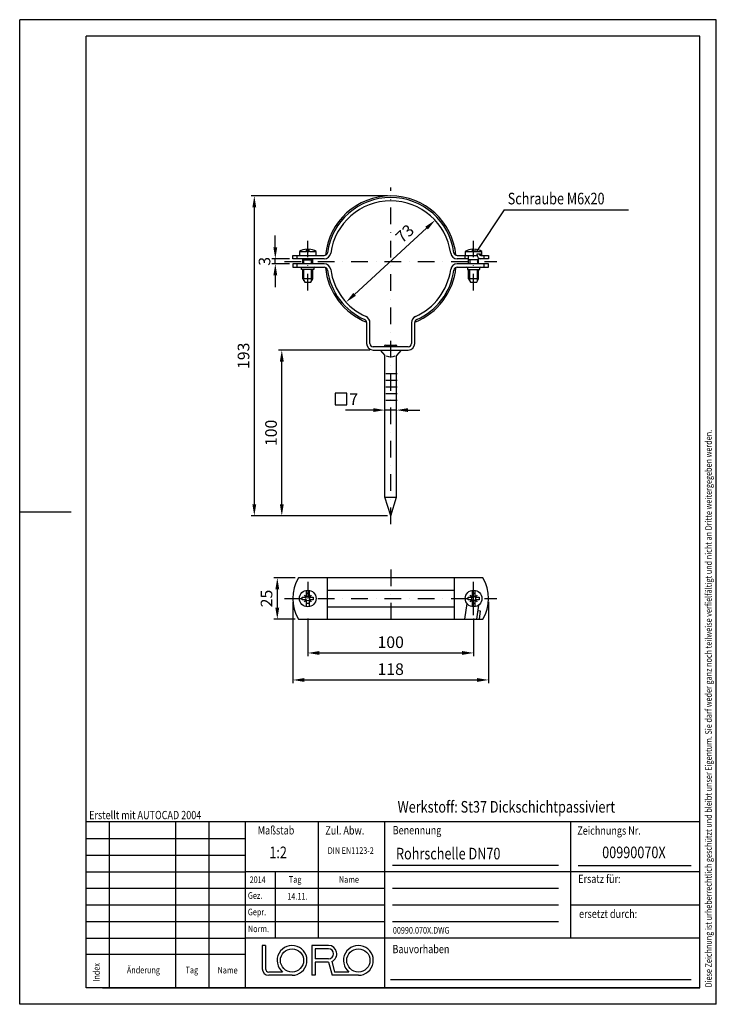
# Model space of a CAD drawing. Extents: x 0 to 420, y 0 to 594.
import ezdxf
from ezdxf.enums import TextEntityAlignment as Align

# ---------------------------------------------------------------- set-up
doc = ezdxf.new("R2010")
doc.units = 0
doc.header["$LTSCALE"] = 20
doc.header["$MEASUREMENT"] = 0
doc.linetypes.add('STRICHPUNKT', pattern=[1, 0.5, -0.25, 0, -0.25])
for name, color, linetype in [('8', 7, 'Continuous'), ('BEM', 7, 'Continuous'), ('HILF', 2, 'Continuous'), ('MITTEL', 2, 'STRICHPUNKT'), ('STEMPEL', 3, 'Continuous'), ('TEXT', 7, 'Continuous'), ('VOLL', 1, 'Continuous')]:
    doc.layers.add(name, color=color, linetype=linetype)
doc.styles.add('GREEKS', font='SIMPLEX.shx', dxfattribs={"width": 0.8})
doc.styles.get("Standard").update_dxf_attribs({"font": 'simplex.shx', "width": 0.8})
doc.dimstyles.get("Standard").update_dxf_attribs({"dimtxt": 0.18, "dimasz": 0.18, "dimexe": 0.18, "dimexo": 0.0625, "dimgap": 0.09, "dimtad": 0, "dimtih": 1, "dimtoh": 1, "dimdec": 4, "dimzin": 0, "dimdsep": 46, "dimtxsty": 'Standard', "dimcen": 0.09, "dimadec": 0, "dimazin": 0, "dimtfac": 1, "dimtdec": 4, "dimtofl": 0, "dimtmove": 0, "dimatfit": 3, "dimfxl": 0, "dimtolj": 1, "dimtzin": 0, "dimarcsym": 0})

# ---------------------------------------------------------------- blocks, each defined once
blk = doc.blocks.new('LOGO')
for p, q in [((2.6, -4.77), (2.6, -11.77)), ((3.6, -4.77), (2.6, -4.77)), ((3.6, -4.77), (3.6, -11.77)), ((17.6, -4.77), (17.6, -13.77)), ((22.6, -4.77), (17.6, -4.77)), ((22.6, -5.77), (18.6, -5.77)), ((18.6, -5.77), (18.6, -8.77)), ((22.6, -8.77), (18.6, -8.77)), ((22.6, -9.77), (18.6, -9.77)), ((18.6, -9.77), (18.6, -13.77)), ((22.6, -9.77), (23.67, -13.77)), ((23.57, -9.51), (24.44, -12.77)), ((8.77, -12.77), (4.6, -12.77)), ((11.6, -13.77), (4.6, -13.77)), ((18.6, -13.77), (17.6, -13.77)), ((31.6, -13.77), (23.67, -13.77)), ((28.77, -12.77), (24.44, -12.77))]:
    blk.add_line(p, q)
for centre in [(11.6, -9.27), (31.6, -9.27)]:
    blk.add_circle(centre, 3.5)
for centre, radius, start, end in [((11.6, -9.27), 4.5, 270, 231.0576), ((22.6, -7.27), 2.5, 270, 270), ((22.6, -7.27), 2.5, 293.1162, 90), ((22.6, -7.27), 1.5, 270, 90), ((31.6, -9.27), 4.5, 270, 231.0576), ((4.6, -11.77), 2, 180, 270), ((4.6, -11.77), 1, 180, 270)]:
    blk.add_arc(centre, radius, start, end)
blk = doc.blocks.new('*D1')
at = {"layer": 'BEM', "color": 0, "lineweight": -2, "transparency": 16777216}
for p, q in [((213.18, 358.49), (196.45, 358.49)), ((220.18, 360.45), (220.18, 360.49)), ((227.18, 358.49), (220.18, 358.49)), ((227.18, 360.45), (227.18, 360.49)), ((234.18, 358.49), (241.18, 358.49))]:
    blk.add_line(p, q, dxfattribs=at)
at = {"layer": 'BEM', "color": 0, "transparency": 16777216}
for points in [[(213.18, 359.65), (213.18, 357.32), (220.18, 358.49)], [(234.18, 359.65), (234.18, 357.32), (227.18, 358.49)]]:
    blk.add_solid(points, dxfattribs=at)
at = {"layer": 'Defpoints', "color": 0, "transparency": 16777216}
for p in [(220.18, 358.49), (220.18, 358.45), (227.18, 358.45)]:
    blk.add_point(p, dxfattribs=at)
at = {"layer": 'BEM', "color": 1, "transparency": 16777216, "insert": (201.32, 364.99), "char_height": 7, "attachment_point": 5}
blk.add_mtext('\\A1;7', dxfattribs=at)
blk = doc.blocks.new('*D2')
at = {"layer": 'Defpoints', "color": 0, "transparency": 16777216}
for p in [(173.68, 234.8), (273.68, 234.8), (273.68, 211.96)]:
    blk.add_point(p, dxfattribs=at)
at = {"layer": 'TEXT', "color": 0, "lineweight": -2, "transparency": 16777216}
for p, q in [((173.68, 232.8), (173.68, 209.96)), ((273.68, 232.8), (273.68, 209.96)), ((180.68, 211.96), (266.68, 211.96))]:
    blk.add_line(p, q, dxfattribs=at)
at = {"layer": 'TEXT', "color": 0, "transparency": 16777216}
for points in [[(180.68, 213.13), (180.68, 210.8), (173.68, 211.96)], [(266.68, 213.13), (266.68, 210.8), (273.68, 211.96)]]:
    blk.add_solid(points, dxfattribs=at)
at = {"layer": 'TEXT', "color": 1, "transparency": 16777216, "insert": (223.68, 218.46), "char_height": 7, "attachment_point": 5}
blk.add_mtext('\\A1;100', dxfattribs=at)
blk = doc.blocks.new('*D3')
at = {"layer": 'Defpoints', "color": 0, "transparency": 16777216}
for p in [(164.68, 244.8), (282.68, 244.8), (282.68, 195.68)]:
    blk.add_point(p, dxfattribs=at)
at = {"layer": 'TEXT', "color": 0, "lineweight": -2, "transparency": 16777216}
for p, q in [((164.68, 242.8), (164.68, 193.68)), ((282.68, 242.8), (282.68, 193.68)), ((171.68, 195.68), (275.68, 195.68))]:
    blk.add_line(p, q, dxfattribs=at)
at = {"layer": 'TEXT', "color": 0, "transparency": 16777216}
for points in [[(171.68, 196.84), (171.68, 194.51), (164.68, 195.68)], [(275.68, 196.84), (275.68, 194.51), (282.68, 195.68)]]:
    blk.add_solid(points, dxfattribs=at)
at = {"layer": 'TEXT', "color": 1, "transparency": 16777216, "insert": (223.68, 202.18), "char_height": 7, "attachment_point": 5}
blk.add_mtext('\\A1;118', dxfattribs=at)
blk = doc.blocks.new('*D4')
at = {"layer": 'BEM', "color": 0, "lineweight": -2, "transparency": 16777216}
for p, q in [((154.11, 456.72), (154.11, 463.72)), ((162.68, 449.72), (152.11, 449.72)), ((162.68, 446.72), (152.11, 446.72)), ((154.11, 446.72), (154.11, 449.72)), ((154.11, 439.72), (154.11, 432.72))]:
    blk.add_line(p, q, dxfattribs=at)
at = {"layer": 'BEM', "color": 0, "transparency": 16777216}
for points in [[(152.94, 456.72), (155.27, 456.72), (154.11, 449.72)], [(152.94, 439.72), (155.27, 439.72), (154.11, 446.72)]]:
    blk.add_solid(points, dxfattribs=at)
at = {"layer": 'Defpoints', "color": 0, "transparency": 16777216}
for p in [(154.11, 449.72), (164.68, 449.72), (164.68, 446.72)]:
    blk.add_point(p, dxfattribs=at)
at = {"layer": 'BEM', "color": 1, "transparency": 16777216, "insert": (147.61, 448.22), "char_height": 7, "attachment_point": 5, "rotation": 90}
blk.add_mtext('\\A1;3', dxfattribs=at)
blk = doc.blocks.new('*D5')
at = {"layer": 'BEM', "color": 0, "lineweight": -2, "transparency": 16777216}
for p, q in [((211.18, 394.72), (156.03, 394.72)), ((158.03, 301.72), (158.03, 387.72)), ((221.68, 294.72), (156.03, 294.72))]:
    blk.add_line(p, q, dxfattribs=at)
at = {"layer": 'BEM', "color": 0, "transparency": 16777216}
for points in [[(156.86, 387.72), (159.2, 387.72), (158.03, 394.72)], [(156.86, 301.72), (159.2, 301.72), (158.03, 294.72)]]:
    blk.add_solid(points, dxfattribs=at)
at = {"layer": 'Defpoints', "color": 0, "transparency": 16777216}
for p in [(158.03, 394.72), (213.18, 394.72), (223.68, 294.72)]:
    blk.add_point(p, dxfattribs=at)
at = {"layer": 'BEM', "color": 1, "transparency": 16777216, "insert": (151.53, 344.72), "char_height": 7, "attachment_point": 5, "rotation": 90}
blk.add_mtext('\\A1;100', dxfattribs=at)
blk = doc.blocks.new('*D6')
at = {"layer": 'BEM', "color": 0, "lineweight": -2, "transparency": 16777216}
for p, q in [((221.68, 487.72), (139.46, 487.72)), ((141.46, 480.72), (141.46, 301.72)), ((221.68, 294.72), (139.46, 294.72))]:
    blk.add_line(p, q, dxfattribs=at)
at = {"layer": 'BEM', "color": 0, "transparency": 16777216}
for points in [[(140.29, 480.72), (142.63, 480.72), (141.46, 487.72)], [(140.29, 301.72), (142.63, 301.72), (141.46, 294.72)]]:
    blk.add_solid(points, dxfattribs=at)
at = {"layer": 'Defpoints', "color": 0, "transparency": 16777216}
for p in [(223.68, 487.72), (141.46, 294.72), (223.68, 294.72)]:
    blk.add_point(p, dxfattribs=at)
at = {"layer": 'BEM', "color": 1, "transparency": 16777216, "insert": (134.96, 391.22), "char_height": 7, "attachment_point": 5, "rotation": 90}
blk.add_mtext('\\A1;193', dxfattribs=at)
blk = doc.blocks.new('*D7')
at = {"layer": 'BEM', "color": 0, "lineweight": -2, "transparency": 16777216}
for p, q in [((249.18, 474.41), (249.11, 474.49)), ((201.91, 428.31), (245.31, 468.27)), ((195.48, 424.96), (195.41, 425.04))]:
    blk.add_line(p, q, dxfattribs=at)
at = {"layer": 'BEM', "color": 0, "transparency": 16777216}
for points in [[(244.52, 469.13), (246.1, 467.42), (250.46, 473.02)], [(201.12, 429.17), (202.7, 427.45), (196.76, 423.57)]]:
    blk.add_solid(points, dxfattribs=at)
at = {"layer": 'Defpoints', "color": 0, "transparency": 16777216}
for p in [(250.46, 473.02), (250.53, 472.94), (196.83, 423.49)]:
    blk.add_point(p, dxfattribs=at)
at = {"layer": 'BEM', "color": 1, "transparency": 16777216, "insert": (232.18, 465.01), "char_height": 7, "attachment_point": 5, "rotation": 42.63693}
blk.add_mtext('\\A1;73', dxfattribs=at)
blk = doc.blocks.new('*D8')
at = {"layer": 'BEM', "color": 0, "lineweight": -2, "transparency": 16777216}
for p, q in [((166.03, 257.3), (153.31, 257.3)), ((155.31, 250.3), (155.31, 239.3)), ((166.03, 232.3), (153.31, 232.3))]:
    blk.add_line(p, q, dxfattribs=at)
at = {"layer": 'BEM', "color": 0, "transparency": 16777216}
for points in [[(154.14, 250.3), (156.48, 250.3), (155.31, 257.3)], [(154.14, 239.3), (156.48, 239.3), (155.31, 232.3)]]:
    blk.add_solid(points, dxfattribs=at)
at = {"layer": 'Defpoints', "color": 0, "transparency": 16777216}
for p in [(168.03, 257.3), (155.31, 232.3), (168.03, 232.3)]:
    blk.add_point(p, dxfattribs=at)
at = {"layer": 'BEM', "color": 1, "transparency": 16777216, "insert": (148.81, 244.8), "char_height": 7, "attachment_point": 5, "rotation": 90}
blk.add_mtext('\\A1;25', dxfattribs=at)

msp = doc.modelspace()

# ---------------------------------------------------------------- linework, layer by layer
at = {"layer": '8'}
msp.add_arc((172.733, 243.855), 0.2, 0, 90, dxfattribs=at)
at = {"layer": 'BEM', "color": 1}
msp.add_lwpolyline([(190.158, 368.657), (190.158, 361.657), (197.158, 361.657), (197.158, 368.657)], close=True, dxfattribs=at)
at = {"layer": 'HILF'}
for p, q in [((0, 0), (0, 594)), ((420, 594), (0, 594)), ((420, 0), (420, 594)), ((169.183, 454.176), (172.433, 454.176)), ((174.933, 454.176), (178.183, 454.176)), ((268.686, 454.176), (272.984, 454.176)), ((274.384, 454.176), (278.683, 454.176)), ((171.383, 446.715), (171.383, 449.215)), ((175.983, 446.715), (175.983, 449.215)), ((276.684, 449.215), (270.684, 449.215)), ((271.384, 449.215), (271.384, 446.715)), ((275.984, 449.215), (275.984, 446.715)), ((171.383, 436.503), (171.383, 443.215)), ((175.983, 436.503), (175.983, 443.215)), ((271.384, 436.503), (271.384, 443.215)), ((275.984, 436.503), (275.984, 443.215)), ((220.183, 380.465), (219.799, 380.465)), ((220.683, 380.465), (226.683, 380.465)), ((227.183, 380.465), (227.568, 380.465)), ((220.183, 376.465), (219.799, 376.465)), ((220.683, 376.465), (226.683, 376.465)), ((227.183, 376.465), (227.568, 376.465)), ((220.183, 372.465), (219.799, 372.465)), ((220.183, 368.465), (219.799, 368.465)), ((220.683, 372.465), (226.683, 372.465)), ((220.683, 368.465), (226.683, 368.465)), ((227.183, 372.465), (227.568, 372.465)), ((227.183, 368.465), (227.568, 368.465)), ((220.183, 364.465), (219.799, 364.465)), ((220.683, 364.465), (226.683, 364.465)), ((227.183, 364.465), (227.568, 364.465)), ((31.088, 297), (0, 297)), ((185.343, 257.305), (185.343, 232.305)), ((262.024, 257.305), (262.024, 232.305)), ((185.343, 249.805), (262.024, 249.805)), ((273.684, 234.805), (273.684, 254.805)), ((171.636, 246.852), (172.933, 245.795)), ((172.693, 245.555), (171.636, 246.852)), ((171.636, 242.759), (172.693, 244.055)), ((172.933, 243.816), (171.636, 242.759)), ((174.433, 247.874), (172.933, 247.874)), ((174.433, 245.795), (175.729, 246.852)), ((175.729, 242.759), (174.433, 243.816)), ((175.729, 246.852), (174.673, 245.555)), ((174.673, 244.055), (175.729, 242.759)), ((271.637, 246.852), (272.934, 245.795)), ((272.694, 245.555), (271.637, 246.852)), ((271.637, 242.759), (272.694, 244.055)), ((272.934, 243.816), (271.637, 242.759)), ((274.434, 247.874), (272.934, 247.874)), ((274.434, 245.795), (275.73, 246.852)), ((275.73, 242.759), (274.434, 243.816)), ((275.73, 246.852), (274.674, 245.555)), ((274.674, 244.055), (275.73, 242.759)), ((174.433, 241.737), (172.933, 241.737)), ((185.343, 239.805), (262.024, 239.805)), ((274.434, 241.737), (272.934, 241.737)), ((40, 100), (136, 100)), ((40, 90), (136, 90)), ((224.774, 84.038), (324.835, 84.038)), ((336.724, 83.78), (404.859, 83.78)), ((40, 80), (136, 80)), ((40, 70), (136, 70)), ((136, 70), (220, 70)), ((224.774, 70), (324.835, 70)), ((40, 60), (136, 60)), ((136, 60), (220, 60)), ((224.774, 60), (324.835, 60)), ((40, 50), (136, 50)), ((136, 50), (220, 50)), ((224.774, 50), (324.835, 50)), ((40, 40), (136, 40)), ((223.491, 14.894), (404.859, 14.894)), ((420, 0), (0, 0))]:
    msp.add_line(p, q, dxfattribs=at)
for centre, radius, start, end in [((223.683, 448.215), 39.5, 5.323658, 174.676342), ((223.683, 448.215), 39.5, 185.323658, 248.439292), ((223.683, 448.215), 39.5, 291.560708, 354.676342), ((223.683, 398.47), 7.82, 249.42866, 290.571419), ((173.683, 244.805), 1.275, 143.968795, 216.031205), ((173.683, 244.805), 1.275, 53.968789, 126.031211), ((173.683, 244.805), 1.275, 233.968789, 306.031211), ((173.683, 244.805), 1.275, 323.968806, 36.031205), ((273.684, 244.805), 1.275, 143.968795, 216.031205), ((273.684, 244.805), 1.275, 53.968789, 126.031211), ((273.684, 244.805), 1.275, 233.968789, 306.031211), ((273.684, 244.805), 1.275, 323.968806, 36.031205)]:
    msp.add_arc(centre, radius, start, end, dxfattribs=at)
at = {"layer": 'MITTEL'}
for p, q in [((223.683, 289.715), (223.683, 492.715)), ((173.683, 430.715), (173.683, 460.515)), ((273.684, 430.715), (273.684, 460.515)), ((159.683, 448.215), (287.684, 448.215)), ((223.683, 262.305), (223.683, 227.305)), ((173.683, 254.805), (173.683, 234.805)), ((159.683, 244.805), (287.684, 244.805))]:
    msp.add_line(p, q, dxfattribs=at)
at = {"layer": 'STEMPEL'}
for p, q in [((40, 10), (40, 584)), ((410, 584), (40, 584)), ((410, 10), (410, 584)), ((164.683, 451.715), (183.558, 451.715)), ((164.683, 449.715), (164.683, 451.715)), ((167.362, 449.715), (167.362, 451.715)), ((168.683, 454.176), (168.683, 451.715)), ((172.983, 453.887), (172.983, 455.491)), ((174.383, 453.887), (172.983, 453.887)), ((174.383, 455.491), (174.383, 453.887)), ((178.683, 451.715), (178.683, 454.176)), ((263.808, 451.715), (275.842, 451.715)), ((268.393, 451.715), (268.393, 449.715)), ((268.684, 454.176), (268.684, 451.715)), ((270.684, 446.715), (270.684, 451.715)), ((272.984, 453.887), (272.984, 455.491)), ((274.384, 453.887), (272.984, 453.887)), ((274.384, 455.491), (274.384, 453.887)), ((275.813, 452.715), (277.844, 452.715)), ((275.813, 451.915), (275.813, 452.715)), ((277.287, 452.715), (277.287, 452.415)), ((277.844, 452.715), (277.844, 451.73)), ((277.987, 451.715), (278.684, 451.715)), ((277.987, 451.715), (282.684, 451.715)), ((278.684, 451.715), (278.684, 454.176)), ((280.004, 449.715), (280.004, 451.715)), ((282.684, 451.715), (282.684, 449.715)), ((183.558, 449.715), (164.683, 449.715)), ((164.683, 446.715), (164.683, 444.715)), ((183.558, 446.715), (164.683, 446.715)), ((167.362, 444.715), (167.362, 446.715)), ((170.683, 446.715), (170.683, 449.715)), ((170.683, 449.215), (176.683, 449.215)), ((176.683, 446.715), (176.683, 449.715)), ((270.684, 449.715), (263.808, 449.715)), ((282.684, 446.715), (263.808, 446.715)), ((276.684, 446.715), (276.684, 450.275)), ((282.684, 449.715), (276.684, 449.715)), ((280.004, 444.715), (280.004, 446.715)), ((282.684, 444.715), (282.684, 446.715)), ((164.683, 444.715), (183.558, 444.715)), ((169.933, 443.215), (169.933, 444.215)), ((177.433, 443.215), (169.933, 443.215)), ((170.683, 437.715), (170.683, 443.215)), ((176.683, 437.715), (176.683, 443.215)), ((177.433, 444.215), (177.433, 443.215)), ((263.808, 444.715), (282.684, 444.715)), ((269.934, 444.215), (269.934, 443.215)), ((269.934, 443.215), (277.434, 443.215)), ((270.684, 437.715), (270.684, 443.215)), ((276.684, 437.715), (276.684, 443.215)), ((277.434, 443.215), (277.434, 444.215)), ((170.683, 437.715), (171.837, 435.715)), ((176.683, 437.715), (170.683, 437.715)), ((171.837, 435.715), (175.528, 435.715)), ((175.528, 435.715), (176.683, 437.715)), ((270.684, 437.715), (271.839, 435.715)), ((276.684, 437.715), (270.684, 437.715)), ((271.839, 435.715), (275.529, 435.715)), ((275.529, 435.715), (276.684, 437.715)), ((209.183, 411.229), (209.183, 398.715)), ((211.183, 398.715), (211.183, 411.229)), ((236.183, 411.229), (236.183, 398.715)), ((238.183, 398.715), (238.183, 411.229)), ((234.183, 396.715), (213.183, 396.715)), ((213.183, 394.715), (234.183, 394.715)), ((217.433, 394.715), (220.183, 391.465)), ((217.433, 394.715), (229.933, 394.715)), ((220.683, 397.715), (226.683, 397.715)), ((229.933, 394.715), (227.183, 391.465)), ((220.183, 305.912), (220.183, 391.465)), ((227.183, 305.911), (227.183, 391.465)), ((223.683, 294.715), (220.183, 305.912)), ((220.183, 305.912), (227.183, 305.912)), ((223.683, 294.715), (227.183, 305.911)), ((279.335, 257.305), (168.032, 257.305)), ((172.933, 245.755), (172.933, 249.749)), ((174.433, 249.749), (174.433, 245.755)), ((272.934, 245.755), (272.934, 249.749)), ((274.434, 249.749), (274.434, 245.755)), ((170.333, 245.555), (172.733, 245.555)), ((170.333, 244.055), (170.333, 245.555)), ((172.733, 244.055), (170.333, 244.055)), ((172.933, 239.862), (172.933, 243.855)), ((174.433, 243.855), (174.433, 239.862)), ((174.633, 245.555), (177.033, 245.555)), ((177.033, 244.055), (174.633, 244.055)), ((177.033, 245.555), (177.033, 244.055)), ((270.334, 245.555), (272.734, 245.555)), ((270.334, 244.055), (270.334, 245.555)), ((272.734, 244.055), (270.334, 244.055)), ((272.934, 239.862), (272.934, 243.855)), ((274.434, 243.855), (274.434, 239.862)), ((274.634, 245.555), (277.034, 245.555)), ((277.034, 244.055), (274.634, 244.055)), ((277.034, 245.555), (277.034, 244.055)), ((268.393, 232.305), (269.721, 241.757)), ((276.653, 240.782), (275.461, 232.305)), ((168.032, 232.305), (275.461, 232.305)), ((275.461, 232.305), (279.335, 232.305)), ((276.19, 237.488), (277.636, 237.285)), ((277.636, 237.285), (276.936, 232.305)), ((410, 110), (40, 110)), ((136, 110), (136, 10)), ((220, 110), (220, 10)), ((332, 110), (332, 40)), ((410, 80), (136, 80)), ((410, 40), (136, 40)), ((136, 30), (40, 30)), ((410, 10), (40, 10)), ((50, 10), (410, 10))]:
    msp.add_line(p, q, dxfattribs=at)
for centre in [(173.683, 244.805), (273.684, 244.805)]:
    msp.add_circle(centre, 5, dxfattribs=at)
for centre, radius, start, end in [((223.683, 448.215), 38.5, 7.805025, 172.194975), ((223.683, 448.215), 36.5, 7.805025, 172.194975), ((173.683, 445.515), 10, 94.013967, 119.999985), ((173.683, 445.515), 10, 59.999994, 85.985945), ((183.558, 453.715), 2, 270, 352.194975), ((183.558, 453.715), 4, 270, 352.194975), ((263.808, 453.715), 4, 187.805025, 270), ((263.808, 453.715), 2, 187.805025, 270), ((273.684, 445.515), 10, 94.013967, 119.999985), ((273.684, 445.515), 10, 59.999994, 85.985945), ((278.263, 452.165), 2.463, 185.837524, 264.173679), ((277.987, 452.415), 0.7, 180, 270), ((183.558, 442.715), 4, 7.805025, 90), ((263.808, 442.715), 4, 90, 172.194975), ((169.433, 444.215), 0.5, 0, 90), ((177.933, 444.215), 0.5, 90, 180), ((183.558, 442.715), 2, 7.805025, 90), ((223.683, 448.215), 38.5, 187.805025, 245.957924), ((223.683, 448.215), 36.5, 187.805025, 245.957924), ((223.683, 448.215), 36.5, 294.042076, 352.194975), ((223.683, 448.215), 38.5, 294.042076, 352.194975), ((263.808, 442.715), 2, 90, 172.194975), ((269.434, 444.215), 0.5, 0, 90), ((277.934, 444.215), 0.5, 90, 180), ((207.183, 411.229), 2, 0, 65.957924), ((207.183, 411.229), 4, 0, 65.957924), ((240.183, 411.229), 4, 114.042076, 180), ((240.183, 411.229), 2, 114.042076, 180), ((213.183, 398.715), 4, 180, 270), ((213.183, 398.715), 2, 180, 270), ((234.183, 398.715), 2, 270, 0), ((234.183, 398.715), 4, 270, 0), ((220.683, 396.715), 1, 90, 180), ((226.683, 396.715), 1, 0, 90), ((189.683, 244.805), 25, 150.00004, 210.00004), ((257.684, 244.805), 25, 329.99996, 29.99996), ((172.733, 245.755), 0.2, 270, 0.008743), ((174.633, 245.755), 0.2, 180, 270.008743), ((174.633, 243.855), 0.2, 90, 180), ((272.734, 245.755), 0.2, 270, 0.008743), ((272.734, 243.855), 0.2, 0, 90), ((274.634, 245.755), 0.2, 180, 270.008743), ((274.634, 243.855), 0.2, 90, 180)]:
    msp.add_arc(centre, radius, start, end, dxfattribs=at)
at = {"layer": 'TEXT', "color": 2}
for q in [(275.465, 454.204), (367.122, 479.217)]:
    msp.add_line((292.12, 479.217), q, dxfattribs=at)
at = {"layer": 'VOLL'}
for p, q in [((54, 110), (54, 10)), ((94, 110), (94, 10)), ((114, 110), (114, 10)), ((180, 110), (180, 40)), ((154, 80), (154, 40)), ((332, 60), (410, 60))]:
    msp.add_line(p, q, dxfattribs=at)

# ---------------------------------------------------------------- block references
at = {"layer": 'STEMPEL', "xscale": 2, "yscale": 2, "zscale": 2}
msp.add_blockref('LOGO', (140.996, 45.021), dxfattribs=at)

# ---------------------------------------------------------------- texts
at = {"layer": 'BEM', "style": 'GREEKS', "width": 0.8}
msp.add_text('Diese Zeichnung ist urheberrechtlich geschützt und bleibt unser Eigentum. Sie darf weder ganz noch teilweise verfielfältigt und nicht an Dritte weitergegeben werden.', height=4, rotation=90, dxfattribs=at).set_placement((417.302, 10.168))
at = {"layer": 'TEXT', "color": 1, "style": 'GREEKS', "width": 0.8}
for s, p in [('Schraube M6x20', (294.24, 482.597)), ('Werkstoff: St37 Dickschichtpassiviert', (227.837, 115.641)), ('1:2', (150.501, 88.149)), ('Rohrschelle DN70', (226.894, 87.417))]:
    msp.add_text(s, height=7, dxfattribs=at).set_placement(p)
at = {"layer": 'TEXT', "style": 'GREEKS', "width": 0.8}
for s, height, p in [('Erstellt mit AUTOCAD 2004', 5, (41.855, 111.672)), ('Maßstab', 5, (143.516, 102.462)), ('Zul. Abw.', 5, (184.286, 102.418)), ('Benennung', 5, (224.878, 102.549)), ('Zeichnungs Nr.', 5, (336.179, 102.313)), ('Tag', 4, (162.331, 73.319)), ('Name', 4, (192.463, 73.31)), ('Ersatz für:', 5, (336.724, 73.181)), ('2014', 4, (138.622, 73.14)), ('Gez.', 4, (137.584, 63.63)), ('Gepr.', 4, (137.552, 53.689)), ('ersetzt durch:', 5, (337.24, 52.074)), ('Norm.', 4, (137.601, 43.529)), ('00990.070X.DWG', 4, (224.984, 42.63)), ('Bauvorhaben', 5, (224.742, 30.846))]:
    msp.add_text(s, height=height, dxfattribs=at).set_placement(p)
at = {"layer": 'TEXT', "color": 1, "style": 'GREEKS', "width": 0.8}
msp.add_text('00990070X', height=7, dxfattribs=at).set_placement((370.335, 88.149), align=Align.CENTER)
at = {"layer": 'TEXT', "style": 'GREEKS', "width": 0.8}
for s, p in [('DIN EN1123-2', (199.617, 90.764)), ('14.11.', (167.409, 63.108)), ('Änderung', (74.605, 18.674)), ('Tag', (103.827, 18.672)), ('Name', (125.336, 18.593))]:
    msp.add_text(s, height=4, dxfattribs=at).set_placement(p, align=Align.CENTER)
msp.add_text('Index', height=4, rotation=90, dxfattribs=at).set_placement((48.266, 13.655))

# ---------------------------------------------------------------- dimensions: what is measured, and where the dimension line sits
at = {"layer": 'BEM'}
for base, p1, p2, picture, middle in [((141.46, 294.715), (223.683, 487.715), (223.683, 294.715), '*D6', (134.96, 391.215)), ((158.03, 394.715), (223.683, 294.715), (213.183, 394.715), '*D5', (151.53, 344.715)), ((155.31, 232.305), (168.032, 257.305), (168.032, 232.305), '*D8', (148.81, 244.805))]:
    dim = msp.add_linear_dim(base=base, p1=p1, p2=p2, angle=90, dimstyle='Standard', override={"dimscale": 2, "dimtxt": 3.5, "dimasz": 3.5, "dimexe": 1, "dimexo": 1, "dimgap": 1.5, "dimtad": 1, "dimtih": 0, "dimtoh": 0, "dimdec": 2, "dimzin": 8, "dimcen": 1.5, "dimclrt": 1, "dimadec": 2, "dimazin": 2, "dimtfac": 0.5, "dimtdec": 2, "dimtofl": 1, "dimtzin": 8}, dxfattribs=at)
    dim.commit()
    dim.dimension.update_dxf_attribs({"geometry": picture, "text_midpoint": middle})
for base, p1, p2, angle, picture, middle, dimtype in [((250.464, 473.016), (196.832, 423.492), (250.535, 472.938), 42.636929, '*D7', (236.579, 460.232), 161), ((154.105, 449.715), (164.683, 446.715), (164.683, 449.715), 90, '*D4', (154.105, 448.215), 160)]:
    dim = msp.add_linear_dim(base=base, p1=p1, p2=p2, angle=angle, dimstyle='Standard', override={"dimscale": 2, "dimtxt": 3.5, "dimasz": 3.5, "dimexe": 1, "dimexo": 1, "dimgap": 1.5, "dimtad": 1, "dimtih": 0, "dimtoh": 0, "dimdec": 2, "dimzin": 8, "dimcen": 1.5, "dimclrt": 1, "dimadec": 2, "dimazin": 2, "dimtfac": 0.5, "dimtdec": 2, "dimtofl": 1, "dimtzin": 8}, dxfattribs=at)
    dim.commit()
    dim.dimension.update_dxf_attribs({"geometry": picture, "text_midpoint": middle, "dimtype": dimtype})
dim = msp.add_linear_dim(base=(220.183, 358.488), p1=(227.183, 358.451), p2=(220.183, 358.451), dimstyle='Standard', override={"dimscale": 2, "dimtxt": 3.5, "dimasz": 3.5, "dimexe": 1, "dimexo": 1, "dimgap": 1.5, "dimtad": 1, "dimtih": 0, "dimtoh": 0, "dimdec": 2, "dimzin": 8, "dimcen": 1.5, "dimclrt": 1, "dimadec": 2, "dimazin": 2, "dimtfac": 0.5, "dimtdec": 2, "dimtofl": 1, "dimtzin": 8}, dxfattribs=at)
dim.commit()
dim.dimension.update_dxf_attribs({"geometry": '*D1', "text_midpoint": (201.317, 358.488), "dimtype": 160})
at = {"layer": 'TEXT'}
for base, p1, p2, picture, middle in [((282.684, 195.676), (164.683, 244.805), (282.684, 244.805), '*D3', (223.684, 202.176)), ((273.684, 211.963), (173.683, 234.805), (273.684, 234.805), '*D2', (223.684, 218.463))]:
    dim = msp.add_linear_dim(base=base, p1=p1, p2=p2, dimstyle='Standard', override={"dimscale": 2, "dimtxt": 3.5, "dimasz": 3.5, "dimexe": 1, "dimexo": 1, "dimgap": 1.5, "dimtad": 1, "dimtih": 0, "dimtoh": 0, "dimdec": 2, "dimzin": 8, "dimcen": 1.5, "dimclrt": 1, "dimadec": 2, "dimazin": 2, "dimtfac": 0.5, "dimtdec": 2, "dimtofl": 1, "dimtzin": 8}, dxfattribs=at)
    dim.commit()
    dim.dimension.update_dxf_attribs({"geometry": picture, "text_midpoint": middle})

doc.saveas('drawing.dxf')
